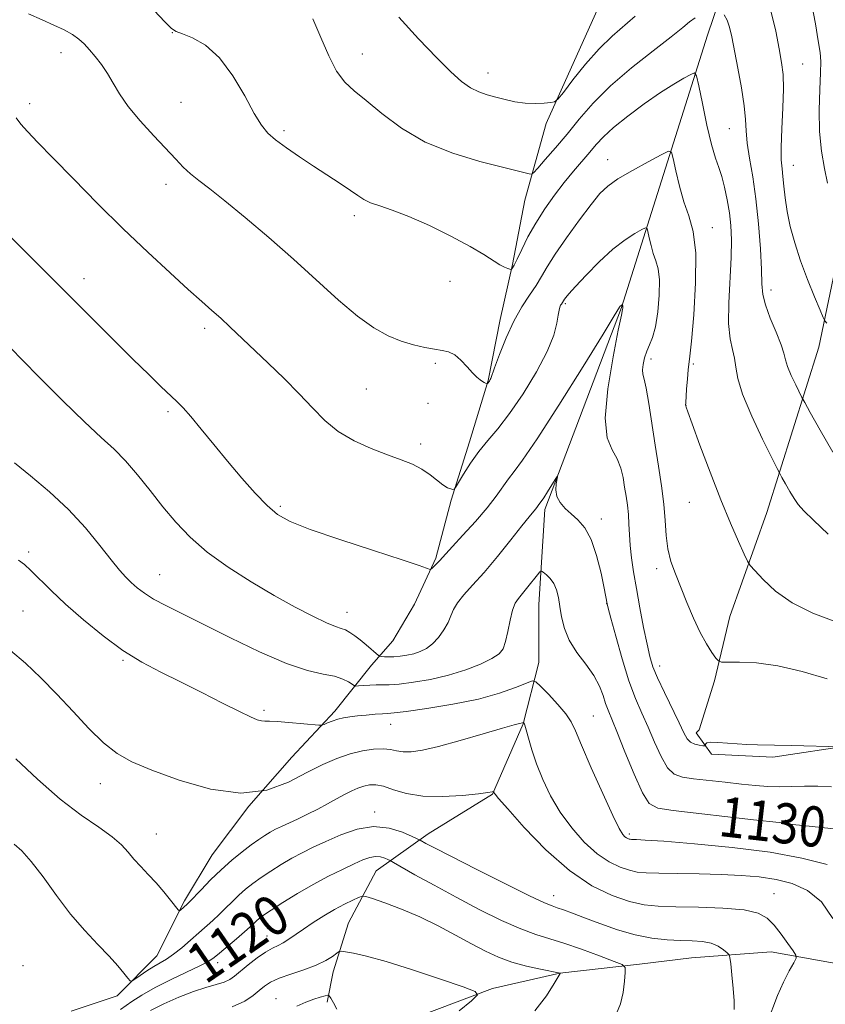
# Model space of a CAD drawing. Extents: x 2144800 to 2147700, y 312300 to 315200.
# Drawn here: x 2146309 to 2146469, y 313172 to 313368 of the extents above; entities that cross this region are included whole.
import ezdxf
from ezdxf.enums import TextEntityAlignment as Align

# ---------------------------------------------------------------- set-up
doc = ezdxf.new("R2010")
doc.units = 0
doc.header["$MEASUREMENT"] = 0
doc.linetypes.add('rvrstm', pattern=[117.1, 50, -3.9, 0.5, -3.9, 0.5, -3.9, 0.5, -3.9, 50])
for name, color, linetype, lineweight in [('DTM HARD BREAKLINE', 7, 'Continuous', 0), ('DTM SPOT ELEVATION', 2, 'Continuous', 13), ('INDEX CONTOUR', 41, 'Continuous', 13), ('INDEX CONTOUR LABEL', 244, 'Continuous', 0), ('INTERMEDIATE CONTOUR', 44, 'Continuous', 0), ('STREAM - RIVER SINGLE LINE', 142, 'rvrstm', 0)]:
    doc.layers.add(name, color=color, linetype=linetype, lineweight=lineweight)
doc.styles.add('Style-ITALICS', font='ITALICS.shx')

msp = doc.modelspace()

# ---------------------------------------------------------------- linework, layer by layer
at = {"layer": 'DTM HARD BREAKLINE'}
for points in [[(2146478.65, 313450.18, 1154.91), (2146471.32, 313431.88, 1150.4), (2146463.99, 313417.85, 1148.44), (2146456.66, 313397.11, 1146.98), (2146445.67, 313364.78, 1140.94), (2146428.56, 313310.49, 1133.92), (2146413.29, 313270.23, 1131.61), (2146412.06, 313251.31, 1129.1), (2146412.06, 313239.72, 1128.8), (2146409, 313227.52, 1125.93), (2146402.89, 313213.49, 1123.92), (2146390.08, 313205.57, 1122.58), (2146379.7, 313198.25, 1119.04), (2146374.21, 313187.88, 1116.84), (2146371.15, 313178.12, 1115.38), (2146369.93, 313172.02, 1113.55)], [(2146318.94, 313170.27, 1120.38), (2146328.09, 313173.32, 1121.6), (2146336.02, 313181.25, 1122.76), (2146341.52, 313192.23, 1124.29), (2146347.02, 313201.38, 1125.02), (2146354.34, 313211.14, 1126), (2146362.89, 313220.89, 1127.03), (2146371.43, 313230.04, 1128.44), (2146378.76, 313239.19, 1131.31), (2146383.03, 313244.07, 1133.2), (2146387.3, 313251.39, 1133.32), (2146391.58, 313260.54, 1134.23), (2146394.64, 313272.13, 1135.88), (2146398.3, 313283.72, 1136.55), (2146401.97, 313295.92, 1138.08), (2146404.41, 313308.12, 1138.57), (2146406.86, 313319.1, 1140.15), (2146409.3, 313331.91, 1141.19), (2146413.58, 313347.16, 1143.63), (2146423.96, 313370.34, 1145.64)], [(2146473.98, 313331.89, 1146.74), (2146467.86, 313302.6, 1143.39), (2146457.48, 313269.66, 1138.93), (2146450.15, 313248.92, 1137.04), (2146447.09, 313236.11, 1135.58), (2146444.03, 313226.35, 1134.36), (2146443.42, 313225.74, 1134.72), (2146446.47, 313221.47, 1133.56), (2146458.68, 313220.85, 1133.69), (2146474.54, 313223.29, 1134.05)]]:
    msp.add_polyline3d(points, dxfattribs=at)
at = {"layer": 'DTM SPOT ELEVATION'}
for p in [(2146339.07, 313365.29, 1139.96), (2146316.94, 313361.27, 1137.37), (2146376.94, 313361.04, 1142.82), (2146464.65, 313359.05, 1144.92), (2146401.96, 313357.23, 1144.64), (2146310.69, 313351.1, 1136.49), (2146340.82, 313351.37, 1138.96), (2146450.01, 313346.11, 1141.09), (2146361.35, 313345.72, 1140.34), (2146425.82, 313339.94, 1138.73), (2146462.79, 313338.81, 1144.78), (2146337.83, 313335.02, 1137.44), (2146375.36, 313328.77, 1139.54), (2146446.63, 313326.42, 1138.61), (2146321.53, 313316.26, 1134.57), (2146394.43, 313315.7, 1139.25), (2146458.32, 313314.01, 1142.55), (2146417.37, 313311.25, 1135.8), (2146345.54, 313306.34, 1135.6), (2146391.48, 313299.39, 1137.77), (2146434.46, 313300.25, 1136.46), (2146442.88, 313299.24, 1138.21), (2146377.74, 313294.28, 1137.07), (2146390.04, 313291.39, 1137.06), (2146441.4, 313291.03, 1138.02), (2146338.26, 313289.71, 1133.7), (2146388.57, 313283.26, 1136.45), (2146442.09, 313271.65, 1137.3), (2146360.6, 313270.85, 1134.27), (2146424.52, 313268.32, 1132.47), (2146310.45, 313261.78, 1128.32), (2146435.54, 313258.45, 1135.52), (2146336.57, 313257.26, 1130.83), (2146309.38, 313250.02, 1126.94), (2146373.87, 313249.75, 1132.69), (2146425.6, 313251.48, 1131.97), (2146329.25, 313240.18, 1127.83), (2146436.17, 313239.02, 1134.55), (2146357.36, 313230.2, 1128.27), (2146422.96, 313229.1, 1128.94), (2146382.6, 313227.4, 1127.23), (2146324.78, 313215.57, 1125.3), (2146379.4, 313209.97, 1122.41), (2146461.21, 313208.27, 1130.18), (2146335.9, 313205.53, 1124.8), (2146430.09, 313205.55, 1128.32), (2146415.02, 313193.3, 1122.65), (2146458.95, 313193.64, 1124.83), (2146357.93, 313185.22, 1118.81), (2146309.34, 313179.35, 1120.43), (2146348.15, 313179.93, 1119.57), (2146359.74, 313172.72, 1114.69)]:
    msp.add_point(p, dxfattribs=at)
at = {"layer": 'INDEX CONTOUR', "flags": 128}
for points, elevation in [([(2146335.501, 313369.661), (2146337.628, 313367.414), (2146338.938, 313366.134), (2146339.872, 313365.518), (2146341.095, 313365.048), (2146343.101, 313364.244), (2146345.688, 313362.759), (2146348.481, 313360.279), (2146351.146, 313356.694), (2146353.503, 313352.699), (2146355.417, 313349.192), (2146356.839, 313346.826), (2146358.109, 313345.262), (2146359.661, 313343.915), (2146361.81, 313342.324), (2146364.418, 313340.515), (2146367.232, 313338.637), (2146372.519, 313335.201), (2146374.565, 313333.839), (2146376.036, 313332.806), (2146377.237, 313332.023), (2146378.573, 313331.381), (2146380.406, 313330.749), (2146382.908, 313329.915), (2146386.204, 313328.648), (2146390.284, 313326.816), (2146394.58, 313324.699), (2146398.388, 313322.674), (2146401.167, 313321.05), (2146404.327, 313319.026), (2146405.253, 313318.524), (2146405.906, 313318.258), (2146406.32, 313318.137), (2146406.54, 313318.086), (2146406.645, 313318.099), (2146406.727, 313318.186), (2146406.875, 313318.401), (2146407.189, 313318.959), (2146407.766, 313320.121), (2146408.685, 313322.051), (2146409.931, 313324.553), (2146411.473, 313327.336), (2146413.262, 313330.145), (2146415.194, 313332.859), (2146417.149, 313335.39), (2146419.019, 313337.666), (2146422.227, 313341.428), (2146423.521, 313342.967), (2146424.958, 313344.52), (2146426.965, 313346.356), (2146429.8, 313348.635), (2146433.089, 313351.083), (2146436.294, 313353.316), (2146438.963, 313355.027), (2146440.991, 313356.216), (2146442.354, 313356.961), (2146443.096, 313357.244), (2146443.507, 313356.66), (2146443.941, 313354.708), (2146444.66, 313351.159), (2146445.568, 313346.867), (2146446.483, 313342.958), (2146447.262, 313340.255), (2146447.922, 313338.372), (2146448.52, 313336.622), (2146449.097, 313334.467), (2146449.626, 313331.982), (2146450.06, 313329.39), (2146450.357, 313326.816), (2146450.487, 313323.967), (2146450.423, 313320.452), (2146449.924, 313311.425), (2146449.876, 313307.295), (2146450.173, 313304.269), (2146450.651, 313302.109), (2146451.075, 313300.373), (2146451.321, 313298.613), (2146451.711, 313296.373), (2146452.685, 313293.191), (2146454.493, 313288.871), (2146456.654, 313284.272), (2146458.501, 313280.518), (2146459.556, 313278.403), (2146460.075, 313277.385), (2146460.507, 313276.595), (2146461.194, 313275.364), (2146462.063, 313273.847), (2146462.938, 313272.4), (2146463.753, 313271.238), (2146464.873, 313269.981), (2146466.772, 313268.109), (2146469.705, 313265.32)], 1140), ([(2146307.647, 313279.544), (2146310.836, 313276.949), (2146314.6, 313273.782), (2146318.41, 313270.244), (2146321.816, 313266.563), (2146324.679, 313263.091), (2146326.939, 313260.206), (2146328.589, 313258.171), (2146329.832, 313256.775), (2146330.924, 313255.692), (2146332.105, 313254.643), (2146333.538, 313253.551), (2146335.376, 313252.39), (2146337.786, 313251.102), (2146345.268, 313247.389), (2146350.654, 313244.679), (2146356.464, 313241.853), (2146361.821, 313239.528), (2146366.03, 313238.146), (2146369.15, 313237.446), (2146371.423, 313236.994), (2146373.069, 313236.452), (2146374.199, 313235.869), (2146375.29, 313235.128), (2146375.621, 313235.047), (2146376.177, 313235.079), (2146377.156, 313235.159), (2146378.407, 313235.244), (2146379.698, 313235.294), (2146380.896, 313235.294), (2146382.29, 313235.315), (2146384.275, 313235.455), (2146387.112, 313235.794), (2146390.531, 313236.369), (2146394.131, 313237.197), (2146397.539, 313238.267), (2146400.492, 313239.439), (2146402.754, 313240.538), (2146404.179, 313241.475), (2146404.985, 313242.492), (2146405.478, 313243.918), (2146405.917, 313245.938), (2146406.368, 313248.19), (2146406.844, 313250.176), (2146407.376, 313251.542), (2146408.023, 313252.529), (2146408.858, 313253.523), (2146409.902, 313254.795), (2146411.829, 313257.233), (2146412.319, 313257.826), (2146412.619, 313257.951), (2146412.982, 313257.721), (2146413.594, 313257.222), (2146414.346, 313256.475), (2146415.06, 313255.478), (2146415.597, 313254.228), (2146415.986, 313252.712), (2146416.3, 313250.913), (2146416.633, 313248.832), (2146417.179, 313246.55), (2146418.155, 313244.163), (2146419.674, 313241.763), (2146421.434, 313239.407), (2146423.029, 313237.144), (2146424.153, 313235.029), (2146424.885, 313233.138), (2146425.403, 313231.552), (2146425.894, 313230.222), (2146427.649, 313225.96), (2146429.25, 313221.966), (2146431.078, 313217.496), (2146432.735, 313213.756), (2146434.05, 313211.631), (2146435.768, 313210.706), (2146438.859, 313210.246), (2146454.878, 313208.41), (2146459.949, 313207.862), (2146460.847, 313207.754), (2146461.541, 313207.64), (2146462.63, 313207.476), (2146464.698, 313207.226), (2146472.126, 313206.453)], 1130), ([(2146328.747, 313170.553), (2146331.013, 313172.168), (2146333.018, 313173.465), (2146335.658, 313174.976), (2146338.847, 313176.59), (2146344.713, 313179.379), (2146346.361, 313180.235), (2146347.421, 313180.945), (2146348.511, 313181.842), (2146351.865, 313184.671), (2146353.475, 313186.056), (2146354.594, 313187.061), (2146355.843, 313188.253), (2146356.391, 313188.728), (2146357.258, 313189.367), (2146358.756, 313190.377), (2146361.089, 313191.884), (2146364.01, 313193.693), (2146367.16, 313195.526), (2146370.213, 313197.151), (2146372.978, 313198.513), (2146375.296, 313199.601), (2146377.069, 313200.404), (2146378.418, 313200.909), (2146379.528, 313201.103), (2146380.538, 313201.002), (2146381.402, 313200.735), (2146382.032, 313200.461), (2146382.451, 313200.257), (2146383.129, 313199.884), (2146387.426, 313197.449), (2146391.22, 313195.334), (2146395.625, 313192.943), (2146400.237, 313190.536), (2146404.657, 313188.355), (2146408.488, 313186.636), (2146411.505, 313185.509), (2146417.054, 313183.812), (2146420.591, 313182.597), (2146424.202, 313181.272), (2146427.095, 313180.18), (2146428.689, 313179.522), (2146429.255, 313178.945), (2146429.274, 313177.952), (2146429.137, 313176.204), (2146428.863, 313173.985), (2146428.367, 313171.731), (2146427.558, 313169.772)], 1120)]:
    msp.add_lwpolyline(points, dxfattribs=dict(at, elevation=elevation))
at = {"layer": 'INTERMEDIATE CONTOUR', "flags": 128}
for points, elevation in [([(2146458.327, 313369.612), (2146459.285, 313365.599), (2146459.974, 313362.027), (2146460.455, 313359.318), (2146460.738, 313356.93), (2146460.814, 313354.082), (2146460.701, 313350.273), (2146460.509, 313346.097), (2146460.372, 313342.433), (2146460.391, 313339.908), (2146460.529, 313338.16), (2146460.717, 313336.577), (2146460.911, 313334.659), (2146461.166, 313332.341), (2146461.564, 313329.664), (2146462.181, 313326.668), (2146463.049, 313323.379), (2146464.193, 313319.81), (2146465.586, 313316.07), (2146466.988, 313312.613), (2146468.103, 313309.977), (2146468.733, 313308.517), (2146469.077, 313307.836), (2146469.433, 313307.35)], 1144), ([(2146466.47, 313370.853), (2146467.166, 313367.027), (2146467.76, 313363.645), (2146468.12, 313361.344), (2146468.255, 313359.524), (2146468.21, 313357.272), (2146468.049, 313353.926), (2146467.919, 313349.831), (2146467.987, 313345.58), (2146468.368, 313341.672), (2146468.962, 313338.231), (2146469.612, 313335.277)], 1146), ([(2146310.469, 313369.007), (2146313.142, 313367.853), (2146315.525, 313366.796), (2146317.557, 313365.829), (2146319.207, 313364.913), (2146320.484, 313364.002), (2146321.545, 313363.019), (2146322.586, 313361.872), (2146323.752, 313360.496), (2146324.985, 313358.909), (2146326.173, 313357.15), (2146327.281, 313355.236), (2146328.55, 313353.081), (2146330.295, 313350.575), (2146332.695, 313347.692), (2146335.386, 313344.735), (2146339.776, 313340.035), (2146341.286, 313338.455), (2146342.709, 313337.123), (2146344.358, 313335.794), (2146346.542, 313334.125), (2146349.571, 313331.75), (2146353.624, 313328.432), (2146358.345, 313324.424), (2146363.249, 313320.105), (2146372.194, 313311.954), (2146375.99, 313308.748), (2146379.257, 313306.437), (2146382.11, 313304.872), (2146384.704, 313303.81), (2146387.15, 313303.046), (2146389.385, 313302.509), (2146391.302, 313302.169), (2146392.841, 313301.958), (2146394.127, 313301.667), (2146395.332, 313301.057), (2146396.578, 313299.978), (2146397.799, 313298.669), (2146398.881, 313297.454), (2146399.734, 313296.594), (2146400.379, 313296.053), (2146400.863, 313295.726), (2146401.227, 313295.52), (2146401.486, 313295.396), (2146401.743, 313295.298), (2146401.79, 313295.3), (2146402.003, 313295.511), (2146402.117, 313295.649), (2146402.234, 313295.813), (2146402.341, 313295.986), (2146402.424, 313296.144), (2146402.502, 313296.344), (2146403.267, 313298.466), (2146404.259, 313301.119), (2146405.603, 313304.447), (2146407.145, 313307.789), (2146408.737, 313310.615), (2146410.253, 313312.934), (2146411.562, 313314.888), (2146412.629, 313316.663), (2146413.76, 313318.61), (2146415.346, 313321.124), (2146417.621, 313324.415), (2146420.198, 313327.96), (2146422.528, 313331.054), (2146424.264, 313333.194), (2146425.833, 313334.706), (2146427.86, 313336.118), (2146430.731, 313337.813), (2146433.869, 313339.552), (2146436.46, 313340.948), (2146437.912, 313341.649), (2146438.54, 313341.445), (2146438.881, 313340.162), (2146439.378, 313337.755), (2146440.088, 313334.691), (2146440.975, 313331.571), (2146441.964, 313328.752), (2146442.84, 313325.619), (2146443.344, 313321.324), (2146443.313, 313315.415), (2146442.933, 313309.056), (2146442.478, 313303.812), (2146442.163, 313300.791), (2146441.828, 313298.064), (2146441.675, 313296.289), (2146441.525, 313294.234), (2146441.35, 313291.476), (2146441.336, 313291.052), (2146441.348, 313290.905), (2146441.413, 313290.665), (2146441.748, 313289.692), (2146442.619, 313287.285), (2146444.188, 313283.028), (2146446.213, 313277.655), (2146448.348, 313272.188), (2146450.288, 313267.498), (2146451.88, 313263.846), (2146453.011, 313261.345), (2146453.663, 313259.963), (2146454.206, 313259.109), (2146455.105, 313258.053), (2146456.75, 313256.258), (2146459.234, 313253.969), (2146462.578, 313251.626), (2146466.674, 313249.598), (2146470.928, 313247.966)], 1138), ([(2146367.109, 313368.05), (2146368.684, 313364.286), (2146370.246, 313360.636), (2146371.806, 313357.577), (2146373.421, 313355.403), (2146375.299, 313353.664), (2146377.693, 313351.727), (2146380.815, 313349.148), (2146384.733, 313346.231), (2146389.481, 313343.47), (2146394.935, 313341.261), (2146400.36, 313339.624), (2146404.87, 313338.482), (2146407.803, 313337.752), (2146410.197, 313337.12), (2146410.608, 313337.064), (2146411.044, 313337.362), (2146411.876, 313338.27), (2146413.376, 313339.962), (2146415.402, 313342.299), (2146417.711, 313345.055), (2146420.151, 313348.049), (2146422.934, 313351.253), (2146426.364, 313354.683), (2146430.554, 313358.275), (2146434.862, 313361.674), (2146438.456, 313364.442), (2146440.749, 313366.281), (2146442.121, 313367.417), (2146443.198, 313368.207)], 1142), ([(2146384.238, 313368.365), (2146388.145, 313364.027), (2146391.746, 313360.247), (2146394.558, 313357.453), (2146396.712, 313355.545), (2146398.495, 313354.289), (2146400.159, 313353.467), (2146401.815, 313352.904), (2146403.539, 313352.44), (2146405.387, 313351.958), (2146407.339, 313351.519), (2146409.351, 313351.226), (2146411.349, 313351.15), (2146413.131, 313351.22), (2146414.463, 313351.331), (2146415.241, 313351.471), (2146415.893, 313352.001), (2146416.976, 313353.377), (2146418.89, 313355.864), (2146421.398, 313358.981), (2146424.105, 313362.054), (2146426.682, 313364.572), (2146431.275, 313368.558)], 1144), ([(2146449.03, 313368.819), (2146449.602, 313367.768), (2146450.07, 313366.377), (2146450.508, 313364.445), (2146451.719, 313358.172), (2146452.426, 313354.272), (2146452.973, 313350.717), (2146453.243, 313347.975), (2146453.384, 313345.686), (2146453.607, 313343.275), (2146454.069, 313340.27), (2146454.685, 313336.567), (2146455.314, 313332.16), (2146455.835, 313327.169), (2146456.214, 313322.217), (2146456.437, 313318.056), (2146456.537, 313315.184), (2146456.715, 313313.088), (2146457.216, 313310.999), (2146458.183, 313308.372), (2146459.347, 313305.548), (2146460.334, 313303.089), (2146460.888, 313301.381), (2146461.216, 313300.099), (2146461.638, 313298.742), (2146462.379, 313296.971), (2146463.265, 313295.085), (2146464.504, 313292.59), (2146465.06, 313291.556), (2146466.165, 313289.558), (2146468.135, 313286.027), (2146470.628, 313281.673)], 1142), ([(2146307.986, 313348.28), (2146308.942, 313347.052), (2146310.261, 313345.546), (2146312.292, 313343.409), (2146315.289, 313340.329), (2146319.386, 313336.14), (2146324.223, 313331.248), (2146329.321, 313326.202), (2146334.232, 313321.495), (2146338.645, 313317.389), (2146342.279, 313314.087), (2146344.969, 313311.694), (2146346.992, 313309.913), (2146348.739, 313308.35), (2146350.562, 313306.656), (2146358.161, 313299.435), (2146361.36, 313296.345), (2146364.385, 313293.283), (2146366.993, 313290.481), (2146369.442, 313287.986), (2146372.127, 313285.805), (2146375.304, 313283.942), (2146378.704, 313282.386), (2146381.926, 313281.129), (2146384.653, 313280.131), (2146386.912, 313279.246), (2146388.813, 313278.297), (2146390.452, 313277.179), (2146392.987, 313275.126), (2146393.884, 313274.579), (2146394.542, 313274.332), (2146394.973, 313274.249), (2146395.229, 313274.268), (2146395.514, 313274.603), (2146397.09, 313277.256), (2146398.488, 313279.47), (2146400.13, 313281.79), (2146401.922, 313283.968), (2146403.932, 313286.33), (2146406.278, 313289.345), (2146408.97, 313293.287), (2146411.632, 313297.65), (2146413.781, 313301.731), (2146415.075, 313304.967), (2146415.696, 313307.342), (2146415.963, 313308.975), (2146416.141, 313309.999), (2146416.296, 313310.59), (2146416.44, 313310.935), (2146416.585, 313311.192), (2146417.186, 313312.148), (2146417.45, 313312.507), (2146418.081, 313313.252), (2146419.372, 313314.679), (2146421.492, 313316.943), (2146424.128, 313319.612), (2146426.846, 313322.114), (2146429.265, 313323.992), (2146431.216, 313325.252), (2146432.587, 313326.017), (2146433.328, 313326.375), (2146433.648, 313326.271), (2146433.822, 313325.617), (2146434.075, 313324.39), (2146434.437, 313322.828), (2146434.89, 313321.237), (2146435.394, 313319.799), (2146435.839, 313318.203), (2146436.097, 313316.013), (2146436.068, 313312.984), (2146435.791, 313309.625), (2146435.33, 313306.634), (2146434.755, 313304.521), (2146434.146, 313303.053), (2146433.587, 313301.809), (2146433.147, 313300.475), (2146432.861, 313299.15), (2146432.752, 313298.047), (2146432.835, 313297.236), (2146433.091, 313296.23), (2146433.494, 313294.407), (2146434.016, 313291.338), (2146435.283, 313283.063), (2146435.953, 313278.87), (2146436.554, 313274.93), (2146437.001, 313271.298), (2146437.254, 313268.014), (2146437.455, 313265.052), (2146437.79, 313262.372), (2146438.407, 313259.902), (2146439.286, 313257.442), (2146441.601, 313251.722), (2146442.909, 313248.591), (2146444.228, 313245.729), (2146445.484, 313243.432), (2146446.566, 313241.74), (2146447.36, 313240.627), (2146447.855, 313240.043), (2146448.475, 313239.836), (2146449.747, 313239.83), (2146452.09, 313239.841), (2146455.453, 313239.657), (2146459.671, 313239.063), (2146464.525, 313237.926), (2146469.552, 313236.457)], 1136), ([(2146306.481, 313324.995), (2146327.265, 313304.155), (2146331.23, 313300.21), (2146334.396, 313297.114), (2146336.832, 313294.775), (2146340.009, 313291.759), (2146341.249, 313290.482), (2146342.754, 313288.764), (2146344.815, 313286.274), (2146347.329, 313283.194), (2146350.093, 313279.839), (2146352.911, 313276.513), (2146355.594, 313273.487), (2146357.957, 313271.027), (2146360.009, 313269.271), (2146362.537, 313267.851), (2146366.52, 313266.282), (2146372.488, 313264.234), (2146379.171, 313262.041), (2146384.851, 313260.198), (2146388.237, 313259.075), (2146389.749, 313258.543), (2146390.433, 313258.274), (2146390.587, 313258.325), (2146390.832, 313258.544), (2146391.794, 313259.474), (2146392.329, 313260.02), (2146393.564, 313261.392), (2146394.882, 313262.83), (2146396.983, 313265.092), (2146399.476, 313267.827), (2146401.822, 313270.554), (2146403.608, 313272.88), (2146406.018, 313276.34), (2146407.154, 313277.791), (2146408.868, 313280.076), (2146411.753, 313284.308), (2146416.089, 313291.056), (2146420.9, 313298.726), (2146424.898, 313305.18), (2146427.129, 313308.825), (2146428.15, 313310.546), (2146428.246, 313310.68), (2146428.483, 313310.925), (2146428.756, 313311.097), (2146428.84, 313310.787), (2146428.85, 313310.702), (2146428.838, 313310.457), (2146428.82, 313310.342), (2146428.767, 313310.106), (2146428.529, 313308.971), (2146427.922, 313305.996), (2146426.887, 313300.677), (2146425.842, 313294.272), (2146425.328, 313288.471), (2146425.711, 313284.549), (2146426.669, 313282.103), (2146427.704, 313280.31), (2146428.427, 313278.499), (2146428.873, 313276.604), (2146429.185, 313274.71), (2146429.475, 313272.879), (2146429.734, 313271.075), (2146429.927, 313269.242), (2146430.034, 313267.322), (2146430.118, 313265.272), (2146430.26, 313263.052), (2146430.532, 313260.604), (2146430.949, 313257.798), (2146431.517, 313254.485), (2146432.22, 313250.641), (2146432.965, 313246.738), (2146433.638, 313243.37), (2146434.185, 313240.917), (2146434.794, 313238.912), (2146435.715, 313236.671), (2146437.092, 313233.733), (2146440.047, 313227.692), (2146440.991, 313225.73), (2146441.656, 313224.536), (2146442.311, 313223.854), (2146443.146, 313223.459), (2146444.029, 313223.249), (2146444.748, 313223.153), (2146445.144, 313223.115), (2146445.282, 313223.267), (2146445.285, 313223.486), (2146445.532, 313223.716), (2146446.288, 313223.85), (2146447.718, 313223.815), (2146451.586, 313223.514), (2146453.5, 313223.414), (2146455.669, 313223.354), (2146462.396, 313223.204), (2146472.341, 313222.961)], 1134), ([(2146307.048, 313302.268), (2146309.104, 313300.155), (2146312.765, 313296.432), (2146317.27, 313291.91), (2146321.581, 313287.697), (2146324.908, 313284.602), (2146327.477, 313282.243), (2146329.764, 313279.933), (2146332.152, 313277.147), (2146334.659, 313274.007), (2146337.209, 313270.787), (2146339.787, 313267.704), (2146342.631, 313264.726), (2146346.044, 313261.759), (2146350.2, 313258.752), (2146354.785, 313255.82), (2146359.361, 313253.121), (2146363.531, 313250.798), (2146367.066, 313248.947), (2146369.78, 313247.646), (2146371.575, 313246.918), (2146372.723, 313246.539), (2146373.584, 313246.228), (2146374.461, 313245.753), (2146375.429, 313245.081), (2146376.509, 313244.234), (2146377.682, 313243.255), (2146380.137, 313241.143), (2146380.424, 313240.981), (2146380.756, 313240.93), (2146381.335, 313240.88), (2146382.171, 313240.845), (2146383.235, 313240.864), (2146384.483, 313240.974), (2146385.833, 313241.183), (2146387.193, 313241.493), (2146388.49, 313241.921), (2146389.73, 313242.55), (2146390.939, 313243.476), (2146392.121, 313244.748), (2146393.184, 313246.221), (2146394.019, 313247.696), (2146394.581, 313249.036), (2146395.098, 313250.315), (2146395.865, 313251.662), (2146397.126, 313253.218), (2146398.905, 313255.168), (2146401.172, 313257.711), (2146403.829, 313260.899), (2146406.495, 313264.219), (2146408.717, 313267.014), (2146410.164, 313268.796), (2146411.419, 313270.283), (2146411.71, 313270.662), (2146412.103, 313271.227), (2146412.577, 313271.85), (2146413.068, 313272.573), (2146413.811, 313273.731), (2146415.702, 313276.741), (2146415.805, 313276.778), (2146415.559, 313275.356), (2146415.49, 313274.132), (2146415.703, 313272.828), (2146416.338, 313271.604), (2146417.328, 313270.457), (2146418.551, 313269.341), (2146419.889, 313268.156), (2146421.241, 313266.59), (2146422.508, 313264.274), (2146423.603, 313261.044), (2146424.479, 313257.532), (2146425.101, 313254.575), (2146425.719, 313251.405), (2146425.927, 313250.587), (2146426.457, 313248.564), (2146427.416, 313244.966), (2146428.671, 313240.492), (2146430.029, 313236.117), (2146431.337, 313232.572), (2146432.595, 313229.63), (2146433.848, 313226.826), (2146435.129, 313223.847), (2146436.43, 313221.009), (2146437.734, 313218.781), (2146439.077, 313217.491), (2146440.7, 313216.888), (2146442.9, 313216.576), (2146449.179, 313215.862), (2146452.431, 313215.506), (2146455.238, 313215.228), (2146457.705, 313215.048), (2146460.057, 313214.981), (2146462.479, 313215.02), (2146465.01, 313215.094), (2146467.655, 313215.108), (2146470.409, 313214.988)], 1132), ([(2146308.433, 313260.162), (2146309.633, 313259.26), (2146310.927, 313258.106), (2146314.931, 313254.124), (2146317.837, 313251.362), (2146321.377, 313248.228), (2146325.292, 313245.037), (2146329.26, 313242.151), (2146333.05, 313239.821), (2146336.803, 313237.839), (2146340.751, 313235.886), (2146344.99, 313233.75), (2146349.083, 313231.659), (2146352.451, 313229.955), (2146354.682, 313228.887), (2146356.01, 313228.344), (2146356.828, 313228.129), (2146357.524, 313228.064), (2146358.463, 313228.039), (2146360.004, 313227.968), (2146362.328, 313227.789), (2146368.281, 313227.242), (2146368.862, 313227.259), (2146369.306, 313227.416), (2146370.009, 313227.712), (2146370.961, 313228.077), (2146372.051, 313228.428), (2146373.201, 313228.7), (2146374.477, 313228.907), (2146375.977, 313229.087), (2146377.728, 313229.26), (2146379.489, 313229.413), (2146380.942, 313229.522), (2146381.971, 313229.586), (2146383.258, 313229.707), (2146385.684, 313230.01), (2146389.812, 313230.589), (2146394.939, 313231.425), (2146400.047, 313232.466), (2146404.285, 313233.639), (2146407.475, 313234.764), (2146409.607, 313235.638), (2146410.779, 313236.07), (2146411.513, 313235.913), (2146412.439, 313235.034), (2146413.995, 313233.4), (2146415.846, 313231.391), (2146417.468, 313229.487), (2146418.517, 313227.949), (2146419.37, 313226.149), (2146420.587, 313223.24), (2146422.534, 313218.74), (2146424.809, 313213.629), (2146426.815, 313209.258), (2146428.102, 313206.638), (2146428.806, 313205.442), (2146429.207, 313205.01), (2146429.538, 313204.786), (2146429.838, 313204.641), (2146430.095, 313204.555), (2146430.313, 313204.507), (2146430.558, 313204.484), (2146431.572, 313204.455), (2146433.303, 313204.359), (2146436.978, 313204.102), (2146443.098, 313203.622), (2146450.63, 313202.895), (2146458.152, 313201.916), (2146464.501, 313200.715), (2146469.509, 313199.493)], 1128), ([(2146306.866, 313242.139), (2146309.856, 313239.58), (2146312.93, 313236.663), (2146316.095, 313233.422), (2146319.326, 313229.952), (2146322.488, 313226.59), (2146325.413, 313223.732), (2146328.08, 313221.632), (2146331.052, 313219.965), (2146335.032, 313218.265), (2146340.455, 313216.263), (2146346.666, 313214.488), (2146352.732, 313213.672), (2146357.915, 313214.305), (2146362.23, 313215.921), (2146365.88, 313217.813), (2146369.055, 313219.405), (2146371.887, 313220.621), (2146374.496, 313221.514), (2146376.957, 313222.129), (2146379.187, 313222.476), (2146381.061, 313222.56), (2146382.518, 313222.405), (2146383.757, 313222.149), (2146385.04, 313221.947), (2146386.642, 313221.952), (2146388.89, 313222.272), (2146392.119, 313223.011), (2146396.439, 313224.191), (2146401.036, 313225.53), (2146404.867, 313226.661), (2146407.16, 313227.316), (2146408.217, 313227.591), (2146408.814, 313227.723), (2146409.06, 313227.809), (2146409.085, 313227.804), (2146409.117, 313227.774), (2146409.18, 313227.672), (2146409.323, 313227.28), (2146409.596, 313226.334), (2146410.049, 313224.645), (2146410.72, 313222.316), (2146411.649, 313219.521), (2146412.874, 313216.428), (2146414.43, 313213.178), (2146416.354, 313209.907), (2146418.644, 313206.76), (2146421.152, 313203.935), (2146423.69, 313201.636), (2146426.092, 313200.009), (2146428.261, 313198.96), (2146430.123, 313198.334), (2146431.71, 313197.988), (2146433.482, 313197.825), (2146436.011, 313197.756), (2146439.664, 313197.706), (2146444.013, 313197.636), (2146448.428, 313197.519), (2146452.41, 313197.321), (2146455.994, 313196.994), (2146459.345, 313196.484), (2146462.581, 313195.688), (2146465.628, 313194.318), (2146468.365, 313192.034), (2146470.676, 313188.709)], 1126), ([(2146307.898, 313220.54), (2146312.225, 313216.485), (2146316.774, 313212.528), (2146320.924, 313209.343), (2146324.427, 313206.895), (2146327.132, 313204.973), (2146328.978, 313203.38), (2146330.279, 313201.961), (2146331.443, 313200.576), (2146332.792, 313199.106), (2146334.307, 313197.523), (2146335.884, 313195.82), (2146337.411, 313194.036), (2146338.741, 313192.384), (2146340.263, 313190.446), (2146340.521, 313190.25), (2146340.719, 313190.37), (2146342.069, 313191.596), (2146342.523, 313192.045), (2146344.825, 313194.458), (2146346.713, 313196.395), (2146348.829, 313198.449), (2146350.973, 313200.359), (2146353.006, 313202.033), (2146354.807, 313203.418), (2146356.292, 313204.484), (2146357.526, 313205.295), (2146358.613, 313205.935), (2146359.665, 313206.493), (2146360.826, 313207.056), (2146364.028, 313208.536), (2146366.037, 313209.49), (2146368.092, 313210.519), (2146370.033, 313211.567), (2146371.814, 313212.565), (2146373.412, 313213.443), (2146374.818, 313214.149), (2146376.073, 313214.687), (2146377.229, 313215.083), (2146378.356, 313215.336), (2146379.607, 313215.367), (2146381.153, 313215.063), (2146383.154, 313214.395), (2146385.734, 313213.624), (2146389.006, 313213.082), (2146392.937, 313213.008), (2146396.892, 313213.26), (2146400.088, 313213.598), (2146401.955, 313213.831), (2146402.767, 313213.955), (2146403.097, 313214.036), (2146403.131, 313214.032), (2146403.226, 313213.725), (2146403.366, 313213.5), (2146404.07, 313212.65), (2146405.893, 313210.556), (2146409.186, 313206.885), (2146413.498, 313202.429), (2146418.174, 313198.263), (2146422.645, 313195.233), (2146426.685, 313193.279), (2146430.152, 313192.114), (2146433.042, 313191.47), (2146435.892, 313191.168), (2146439.38, 313191.05), (2146443.903, 313190.964), (2146448.756, 313190.794), (2146452.956, 313190.433), (2146455.783, 313189.781), (2146457.581, 313188.777), (2146458.95, 313187.372), (2146460.357, 313185.59), (2146461.7, 313183.76), (2146462.742, 313182.292), (2146463.287, 313181.435), (2146463.315, 313180.814), (2146462.852, 313179.891), (2146461.953, 313178.263), (2146460.808, 313176.026), (2146459.635, 313173.4), (2146457.568, 313167.919)], 1124), ([(2146307.562, 313203.565), (2146309.143, 313202.179), (2146311.009, 313200.114), (2146313.336, 313197.028), (2146316.009, 313193.326), (2146318.843, 313189.596), (2146321.652, 313186.318), (2146324.261, 313183.545), (2146326.496, 313181.222), (2146328.221, 313179.309), (2146329.452, 313177.829), (2146330.241, 313176.817), (2146330.681, 313176.302), (2146331.042, 313176.251), (2146331.629, 313176.624), (2146332.662, 313177.35), (2146333.994, 313178.257), (2146335.389, 313179.146), (2146337.94, 313180.626), (2146339.338, 313181.579), (2146340.965, 313182.888), (2146342.702, 313184.398), (2146344.372, 313185.881), (2146347.166, 313188.332), (2146348.429, 313189.498), (2146349.709, 313190.76), (2146351.015, 313192.071), (2146352.336, 313193.351), (2146353.682, 313194.545), (2146355.132, 313195.7), (2146356.782, 313196.897), (2146358.691, 313198.185), (2146360.768, 313199.494), (2146362.887, 313200.731), (2146364.973, 313201.837), (2146367.172, 313202.908), (2146369.685, 313204.076), (2146372.641, 313205.382), (2146375.88, 313206.509), (2146379.173, 313207.047), (2146382.284, 313206.735), (2146384.947, 313205.912), (2146386.889, 313205.066), (2146388.466, 313204.316), (2146389.602, 313203.685), (2146391.286, 313202.791), (2146394.532, 313201.12), (2146399.605, 313198.549), (2146405.352, 313195.67), (2146410.263, 313193.252), (2146413.232, 313191.856), (2146414.764, 313191.22), (2146415.769, 313190.878), (2146417.024, 313190.432), (2146418.786, 313189.772), (2146421.183, 313188.856), (2146424.265, 313187.692), (2146427.756, 313186.478), (2146431.305, 313185.461), (2146434.616, 313184.825), (2146437.62, 313184.501), (2146440.305, 313184.361), (2146442.663, 313184.274), (2146444.696, 313184.12), (2146446.409, 313183.778), (2146447.804, 313183.183), (2146448.869, 313182.487), (2146449.588, 313181.898), (2146449.976, 313181.504), (2146450.167, 313180.931), (2146450.322, 313179.689), (2146450.561, 313177.481), (2146450.817, 313174.795), (2146450.978, 313172.309), (2146450.967, 313170.559)], 1122), ([(2146334.717, 313170.387), (2146337.399, 313171.709), (2146340.381, 313173.03), (2146343.286, 313174.167), (2146345.8, 313174.988), (2146347.846, 313175.576), (2146349.411, 313176.063), (2146350.539, 313176.581), (2146351.508, 313177.255), (2146354.223, 313179.476), (2146355.998, 313180.851), (2146357.679, 313182.034), (2146359.033, 313182.819), (2146360.147, 313183.354), (2146361.186, 313183.875), (2146362.304, 313184.576), (2146365.207, 313186.604), (2146367.143, 313187.891), (2146369.277, 313189.234), (2146371.417, 313190.494), (2146373.382, 313191.553), (2146375.024, 313192.37), (2146376.203, 313192.927), (2146376.907, 313193.199), (2146377.631, 313193.137), (2146378.992, 313192.69), (2146381.437, 313191.824), (2146384.707, 313190.581), (2146388.368, 313189.023), (2146392.035, 313187.233), (2146395.52, 313185.379), (2146398.682, 313183.649), (2146401.45, 313182.192), (2146404.034, 313180.999), (2146406.713, 313180.019), (2146409.637, 313179.215), (2146412.438, 313178.59), (2146416.364, 313177.816), (2146416.348, 313177.762), (2146415.143, 313175.764), (2146413.606, 313173.323), (2146411.307, 313170.316)], 1118), ([(2146351.018, 313171.136), (2146353.507, 313172.256), (2146355.192, 313173.369), (2146356.398, 313174.389), (2146357.449, 313175.26), (2146358.659, 313176.038), (2146360.341, 313176.806), (2146362.675, 313177.631), (2146365.314, 313178.512), (2146367.776, 313179.429), (2146369.676, 313180.348), (2146371.001, 313181.171), (2146371.835, 313181.788), (2146372.309, 313182.117), (2146372.763, 313182.193), (2146373.585, 313182.083), (2146375.147, 313181.809), (2146377.75, 313181.226), (2146381.677, 313180.144), (2146386.944, 313178.49), (2146392.496, 313176.647), (2146397.006, 313175.114), (2146399.433, 313174.202), (2146399.862, 313173.48), (2146398.661, 313172.326), (2146396.226, 313170.33)], 1116), ([(2146363.921, 313171.24), (2146365.666, 313172.016), (2146367.25, 313172.614), (2146368.567, 313173.041), (2146369.51, 313173.316), (2146370.032, 313173.434), (2146370.33, 313173.305), (2146370.657, 313172.818), (2146371.197, 313171.907), (2146371.848, 313170.675)], 1114)]:
    msp.add_lwpolyline(points, dxfattribs=dict(at, elevation=elevation))
at = {"layer": 'STREAM - RIVER SINGLE LINE'}
msp.add_polyline3d([(2146475.48, 313179.01, 1126.06), (2146458.4, 313182.06, 1123.11), (2146442.53, 313180.85, 1120.98), (2146432.16, 313179.64, 1120.43), (2146416.3, 313177.81, 1117.99), (2146402.87, 313174.77, 1116.28), (2146388.23, 313169.28, 1114.51)], dxfattribs=at)

# ---------------------------------------------------------------- texts
at = {"layer": 'INDEX CONTOUR LABEL', "style": 'Style-ITALICS', "width": 0.875}
for s, rotation, p in [('1130', 353.5, (2146448.129, 313209.178, 1130)), ('1120', 34.5, (2146343.413, 313178.762, 1120))]:
    msp.add_text(s, height=8, rotation=rotation, dxfattribs=at).set_placement(p, align=Align.MIDDLE_LEFT)

doc.saveas('drawing.dxf')
